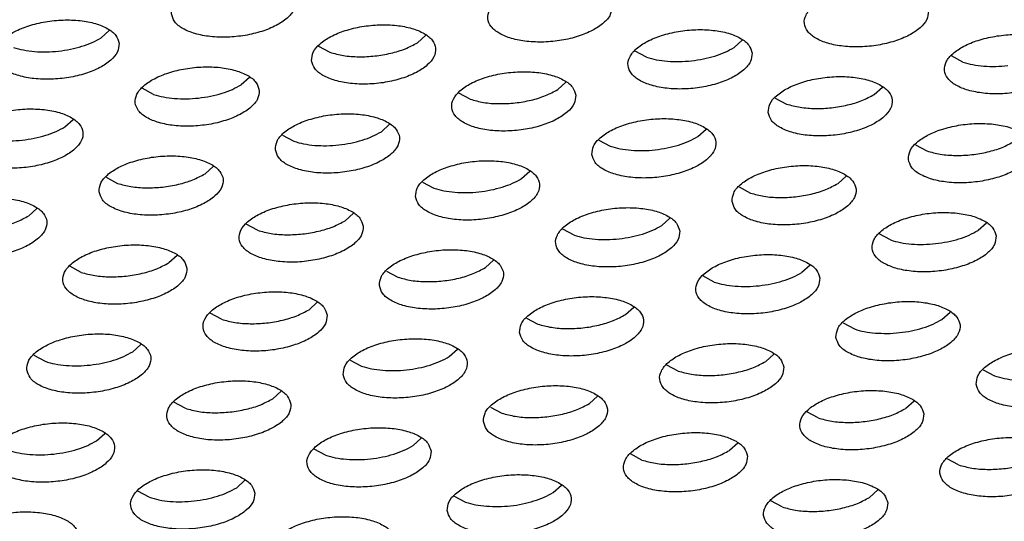
# Model space of a CAD drawing. Units: millimetres. Extents: x 0 to 594, y -13 to 407.
# Drawn here: x 522 to 526, y 278 to 279 of the extents above; entities that cross this region are included whole.
import ezdxf

# ---------------------------------------------------------------- set-up
doc = ezdxf.new("R2010")
doc.units = ezdxf.units.MM

# ---------------------------------------------------------------- blocks, each defined once
blk = doc.blocks.new('ansaugblende_lochung_rv4_6_bg67_wandstehend__64', base_point=(3930.283, 2696.09))
at = {"color": 1, "linetype": 'Continuous'}
for p, q in [((5227.749, 2794.132), (5227.485, 2793.895)), ((5237.639, 2793.739), (5237.904, 2793.976)), ((5234.465, 2793.626), (5234.828, 2793.432)), ((5248.059, 2793.821), (5247.794, 2793.584)), ((5244.983, 2793.276), (5244.62, 2793.471)), ((5255.138, 2793.12), (5254.775, 2793.315)), ((5232.246, 2792.627), (5231.982, 2792.39)), ((5242.401, 2792.471), (5242.137, 2792.234)), ((5252.292, 2792.078), (5252.556, 2792.315)), ((5229.17, 2792.082), (5228.807, 2792.277)), ((5239.325, 2791.927), (5238.962, 2792.121)), ((5249.117, 2791.965), (5249.48, 2791.771)), ((5226.324, 2791.04), (5226.588, 2791.277)), ((5236.479, 2790.885), (5236.743, 2791.122)), ((5233.304, 2790.772), (5233.668, 2790.577)), ((5246.634, 2790.729), (5246.898, 2790.966)), ((5243.459, 2790.616), (5243.823, 2790.422)), ((5253.614, 2790.46), (5253.978, 2790.266)), ((5230.821, 2789.535), (5231.085, 2789.772)), ((5240.976, 2789.379), (5241.24, 2789.616)), ((5227.647, 2789.422), (5228.01, 2789.228)), ((5237.802, 2789.267), (5238.165, 2789.072)), ((5251.131, 2789.224), (5251.395, 2789.461)), ((5247.957, 2789.111), (5248.32, 2788.916)), ((5225.163, 2788.186), (5225.428, 2788.423)), ((5235.583, 2788.267), (5235.318, 2788.03)), ((5232.507, 2787.723), (5232.144, 2787.917)), ((5245.738, 2788.111), (5245.473, 2787.874)), ((5255.893, 2787.955), (5255.628, 2787.719)), ((5242.662, 2787.567), (5242.299, 2787.761)), ((5252.817, 2787.411), (5252.454, 2787.606)), ((5229.925, 2786.918), (5229.661, 2786.681)), ((5239.815, 2786.525), (5240.08, 2786.762)), ((5226.849, 2786.373), (5226.486, 2786.568)), ((5236.641, 2786.412), (5237.004, 2786.217)), ((5250.235, 2786.606), (5249.97, 2786.369)), ((5247.159, 2786.062), (5246.796, 2786.256)), ((5234.422, 2785.412), (5234.158, 2785.175)), ((5231.346, 2784.868), (5230.983, 2785.062)), ((5244.313, 2785.02), (5244.577, 2785.257)), ((5254.468, 2784.864), (5254.732, 2785.101)), ((5241.138, 2784.907), (5241.501, 2784.712)), ((5251.293, 2784.751), (5251.656, 2784.557)), ((5228.5, 2783.826), (5228.764, 2784.063)), ((5238.655, 2783.67), (5238.919, 2783.907)), ((5225.325, 2783.713), (5225.689, 2783.519)), ((5235.48, 2783.557), (5235.844, 2783.363)), ((5249.074, 2783.751), (5248.81, 2783.514)), ((5245.999, 2783.207), (5245.635, 2783.401)), ((5255.79, 2783.246), (5256.154, 2783.051)), ((5233.261, 2782.558), (5232.997, 2782.321)), ((5230.186, 2782.013), (5229.823, 2782.208)), ((5243.152, 2782.165), (5243.416, 2782.402)), ((5253.571, 2782.246), (5253.307, 2782.009)), ((5239.978, 2782.052), (5240.341, 2781.858)), ((5250.496, 2781.702), (5250.133, 2781.896)), ((5227.339, 2780.971), (5227.604, 2781.208)), ((5237.759, 2781.052), (5237.494, 2780.816)), ((5234.683, 2780.508), (5234.32, 2780.703)), ((5247.914, 2780.897), (5247.649, 2780.66)), ((5244.838, 2780.352), (5244.475, 2780.547)), ((5254.993, 2780.197), (5254.63, 2780.391)), ((5232.101, 2779.703), (5231.837, 2779.466)), ((5229.025, 2779.159), (5228.662, 2779.353)), ((5241.992, 2779.31), (5242.256, 2779.547)), ((5252.411, 2779.392), (5252.146, 2779.155)), ((5238.817, 2779.197), (5239.18, 2779.003)), ((5249.335, 2778.847), (5248.972, 2779.042))]:
    blk.add_line(p, q, dxfattribs=at)
for points in [[(5229.741, 2794.668), (5229.848, 2794.413), (5230.107, 2794.196), (5230.498, 2794.033), (5230.989, 2793.937), (5231.54, 2793.917), (5232.107, 2793.974), (5232.643, 2794.103), (5233.105, 2794.294), (5233.456, 2794.531), (5233.667, 2794.796), (5233.721, 2795.066), (5233.614, 2795.32), (5233.355, 2795.538), (5232.964, 2795.701), (5232.473, 2795.796), (5231.922, 2795.817), (5231.356, 2795.76), (5230.82, 2795.631), (5230.358, 2795.44), (5230.007, 2795.203), (5229.796, 2794.938), (5229.741, 2794.668)], [(5243.876, 2794.91), (5243.769, 2795.164), (5243.51, 2795.382), (5243.119, 2795.545), (5242.628, 2795.641), (5242.077, 2795.661), (5241.511, 2795.604), (5240.975, 2795.475), (5240.513, 2795.284), (5240.162, 2795.047), (5239.95, 2794.782), (5239.896, 2794.512), (5240.003, 2794.258), (5240.262, 2794.04), (5240.653, 2793.877), (5241.144, 2793.782), (5241.695, 2793.761), (5242.262, 2793.818), (5242.798, 2793.947), (5243.26, 2794.138), (5243.611, 2794.375), (5243.822, 2794.64), (5243.876, 2794.91)], [(5254.031, 2794.754), (5253.924, 2795.009), (5253.665, 2795.226), (5253.274, 2795.389), (5252.783, 2795.485), (5252.232, 2795.505), (5251.666, 2795.448), (5251.13, 2795.319), (5250.667, 2795.128), (5250.317, 2794.891), (5250.105, 2794.627), (5250.051, 2794.356), (5250.158, 2794.102), (5250.417, 2793.884), (5250.808, 2793.721), (5251.299, 2793.626), (5251.85, 2793.605), (5252.417, 2793.662), (5252.953, 2793.791), (5253.415, 2793.982), (5253.766, 2794.22), (5253.977, 2794.484), (5254.031, 2794.754)], [(5228.064, 2793.716), (5227.957, 2793.971), (5227.697, 2794.188), (5227.306, 2794.351), (5226.815, 2794.447), (5226.264, 2794.467), (5225.698, 2794.41), (5225.162, 2794.281), (5224.7, 2794.091), (5224.349, 2793.853), (5224.138, 2793.589), (5224.083, 2793.318), (5224.19, 2793.064), (5224.45, 2792.847), (5224.841, 2792.683), (5225.331, 2792.588), (5225.882, 2792.568), (5226.449, 2792.624), (5226.985, 2792.753), (5227.447, 2792.944), (5227.798, 2793.182), (5228.009, 2793.446), (5228.064, 2793.716)], [(5234.238, 2793.162), (5234.345, 2792.908), (5234.605, 2792.691), (5234.996, 2792.528), (5235.486, 2792.432), (5236.037, 2792.412), (5236.604, 2792.468), (5237.14, 2792.597), (5237.602, 2792.788), (5237.953, 2793.026), (5238.164, 2793.29), (5238.218, 2793.561), (5238.112, 2793.815), (5237.852, 2794.032), (5237.461, 2794.196), (5236.97, 2794.291), (5236.419, 2794.311), (5235.853, 2794.255), (5235.317, 2794.126), (5234.855, 2793.935), (5234.504, 2793.697), (5234.293, 2793.433), (5234.238, 2793.162)], [(5226.118, 2793.47), (5226.503, 2793.53), (5226.868, 2793.624), (5227.2, 2793.747), (5227.485, 2793.895)], [(5248.373, 2793.405), (5248.267, 2793.659), (5248.007, 2793.877), (5247.616, 2794.04), (5247.125, 2794.135), (5246.574, 2794.156), (5246.008, 2794.099), (5245.472, 2793.97), (5245.01, 2793.779), (5244.659, 2793.542), (5244.448, 2793.277), (5244.393, 2793.007), (5244.5, 2792.753), (5244.76, 2792.535), (5245.151, 2792.372), (5245.641, 2792.276), (5246.192, 2792.256), (5246.759, 2792.313), (5247.295, 2792.442), (5247.757, 2792.633), (5248.108, 2792.87), (5248.319, 2793.135), (5248.373, 2793.405)], [(5258.528, 2793.249), (5258.421, 2793.503), (5258.162, 2793.721), (5257.771, 2793.884), (5257.28, 2793.98), (5256.729, 2794), (5256.163, 2793.943), (5255.627, 2793.814), (5255.165, 2793.623), (5254.814, 2793.386), (5254.603, 2793.121), (5254.548, 2792.851), (5254.655, 2792.597), (5254.914, 2792.379), (5255.305, 2792.216), (5255.796, 2792.121), (5256.347, 2792.1), (5256.914, 2792.157), (5257.45, 2792.286), (5257.912, 2792.477), (5258.263, 2792.714), (5258.474, 2792.979), (5258.528, 2793.249)], [(5224.673, 2793.588), (5224.991, 2793.505), (5225.347, 2793.457), (5225.727, 2793.445), (5226.118, 2793.47)], [(5234.828, 2793.432), (5235.261, 2793.33), (5235.754, 2793.289), (5236.273, 2793.314), (5236.783, 2793.402), (5237.249, 2793.547), (5237.639, 2793.739)], [(5246.427, 2793.158), (5246.813, 2793.219), (5247.178, 2793.312), (5247.51, 2793.435), (5247.794, 2793.584)], [(5244.983, 2793.276), (5245.301, 2793.194), (5245.657, 2793.146), (5246.037, 2793.134), (5246.427, 2793.158)], [(5232.561, 2792.211), (5232.454, 2792.465), (5232.194, 2792.683), (5231.803, 2792.846), (5231.313, 2792.942), (5230.762, 2792.962), (5230.195, 2792.905), (5229.659, 2792.776), (5229.197, 2792.585), (5228.846, 2792.348), (5228.635, 2792.083), (5228.581, 2791.813), (5228.687, 2791.559), (5228.947, 2791.341), (5229.338, 2791.178), (5229.829, 2791.083), (5230.38, 2791.062), (5230.946, 2791.119), (5231.482, 2791.248), (5231.944, 2791.439), (5232.295, 2791.676), (5232.506, 2791.941), (5232.561, 2792.211)], [(5255.138, 2793.12), (5255.456, 2793.038), (5255.812, 2792.99), (5256.192, 2792.978), (5256.582, 2793.003)], [(5242.716, 2792.056), (5242.609, 2792.31), (5242.349, 2792.527), (5241.958, 2792.69), (5241.468, 2792.786), (5240.917, 2792.806), (5240.35, 2792.75), (5239.814, 2792.621), (5239.352, 2792.43), (5239.001, 2792.192), (5238.79, 2791.928), (5238.736, 2791.657), (5238.842, 2791.403), (5239.102, 2791.186), (5239.493, 2791.022), (5239.984, 2790.927), (5240.535, 2790.907), (5241.101, 2790.963), (5241.637, 2791.092), (5242.099, 2791.283), (5242.45, 2791.521), (5242.661, 2791.785), (5242.716, 2792.056)], [(5248.89, 2791.502), (5248.997, 2791.247), (5249.257, 2791.03), (5249.648, 2790.867), (5250.139, 2790.771), (5250.689, 2790.751), (5251.256, 2790.808), (5251.792, 2790.937), (5252.254, 2791.127), (5252.605, 2791.365), (5252.816, 2791.629), (5252.871, 2791.9), (5252.764, 2792.154), (5252.504, 2792.371), (5252.113, 2792.535), (5251.622, 2792.63), (5251.072, 2792.65), (5250.505, 2792.594), (5249.969, 2792.465), (5249.507, 2792.274), (5249.156, 2792.036), (5248.945, 2791.772), (5248.89, 2791.502)], [(5230.615, 2791.965), (5231, 2792.025), (5231.365, 2792.118), (5231.697, 2792.242), (5231.982, 2792.39)], [(5229.17, 2792.082), (5229.488, 2792), (5229.844, 2791.952), (5230.224, 2791.94), (5230.615, 2791.965)], [(5239.325, 2791.927), (5239.758, 2791.824), (5240.251, 2791.784), (5240.77, 2791.809), (5241.28, 2791.897), (5241.746, 2792.042), (5242.137, 2792.234)], [(5249.48, 2791.771), (5249.913, 2791.669), (5250.406, 2791.629), (5250.925, 2791.653), (5251.435, 2791.741), (5251.901, 2791.886), (5252.292, 2792.078)], [(5222.923, 2790.464), (5223.03, 2790.209), (5223.289, 2789.992), (5223.68, 2789.829), (5224.171, 2789.733), (5224.722, 2789.713), (5225.288, 2789.77), (5225.824, 2789.899), (5226.286, 2790.09), (5226.637, 2790.327), (5226.849, 2790.591), (5226.903, 2790.862), (5226.796, 2791.116), (5226.537, 2791.334), (5226.146, 2791.497), (5225.655, 2791.592), (5225.104, 2791.613), (5224.537, 2791.556), (5224.001, 2791.427), (5223.539, 2791.236), (5223.188, 2790.999), (5222.977, 2790.734), (5222.923, 2790.464)], [(5233.078, 2790.308), (5233.185, 2790.054), (5233.444, 2789.836), (5233.835, 2789.673), (5234.326, 2789.577), (5234.877, 2789.557), (5235.443, 2789.614), (5235.979, 2789.743), (5236.441, 2789.934), (5236.792, 2790.171), (5237.003, 2790.436), (5237.058, 2790.706), (5236.951, 2790.96), (5236.692, 2791.178), (5236.301, 2791.341), (5235.81, 2791.437), (5235.259, 2791.457), (5234.692, 2791.4), (5234.156, 2791.271), (5233.694, 2791.08), (5233.343, 2790.843), (5233.132, 2790.578), (5233.078, 2790.308)], [(5243.233, 2790.152), (5243.34, 2789.898), (5243.599, 2789.68), (5243.99, 2789.517), (5244.481, 2789.422), (5245.032, 2789.401), (5245.598, 2789.458), (5246.134, 2789.587), (5246.596, 2789.778), (5246.947, 2790.015), (5247.158, 2790.28), (5247.213, 2790.55), (5247.106, 2790.805), (5246.847, 2791.022), (5246.456, 2791.185), (5245.965, 2791.281), (5245.414, 2791.301), (5244.847, 2791.244), (5244.311, 2791.115), (5243.849, 2790.924), (5243.498, 2790.687), (5243.287, 2790.422), (5243.233, 2790.152)], [(5253.388, 2789.996), (5253.494, 2789.742), (5253.754, 2789.525), (5254.145, 2789.361), (5254.636, 2789.266), (5255.187, 2789.246), (5255.753, 2789.302), (5256.289, 2789.431), (5256.751, 2789.622), (5257.102, 2789.86), (5257.313, 2790.124), (5257.368, 2790.395), (5257.261, 2790.649), (5257.001, 2790.866), (5256.611, 2791.029), (5256.12, 2791.125), (5255.569, 2791.145), (5255.002, 2791.089), (5254.466, 2790.96), (5254.004, 2790.769), (5253.653, 2790.531), (5253.442, 2790.267), (5253.388, 2789.996)], [(5224.186, 2790.603), (5224.567, 2790.591), (5224.957, 2790.615), (5225.342, 2790.675), (5225.708, 2790.769), (5226.039, 2790.892), (5226.324, 2791.04)], [(5234.341, 2790.447), (5234.722, 2790.435), (5235.112, 2790.46), (5235.497, 2790.52), (5235.863, 2790.613), (5236.194, 2790.736), (5236.479, 2790.885)], [(5244.496, 2790.291), (5244.877, 2790.279), (5245.267, 2790.304), (5245.652, 2790.364), (5246.018, 2790.457), (5246.349, 2790.581), (5246.634, 2790.729)], [(5233.668, 2790.577), (5233.985, 2790.495), (5234.341, 2790.447)], [(5243.823, 2790.422), (5244.14, 2790.339), (5244.496, 2790.291)], [(5253.978, 2790.266), (5254.41, 2790.164), (5254.903, 2790.123), (5255.422, 2790.148), (5255.932, 2790.236), (5256.398, 2790.381), (5256.789, 2790.573)], [(5227.42, 2788.958), (5227.527, 2788.704), (5227.786, 2788.487), (5228.177, 2788.324), (5228.668, 2788.228), (5229.219, 2788.208), (5229.785, 2788.264), (5230.321, 2788.393), (5230.784, 2788.584), (5231.135, 2788.822), (5231.346, 2789.086), (5231.4, 2789.357), (5231.293, 2789.611), (5231.034, 2789.828), (5230.643, 2789.991), (5230.152, 2790.087), (5229.601, 2790.107), (5229.035, 2790.051), (5228.499, 2789.922), (5228.036, 2789.731), (5227.686, 2789.493), (5227.474, 2789.229), (5227.42, 2788.958)], [(5237.575, 2788.803), (5237.682, 2788.548), (5237.941, 2788.331), (5238.332, 2788.168), (5238.823, 2788.072), (5239.374, 2788.052), (5239.94, 2788.109), (5240.476, 2788.238), (5240.939, 2788.429), (5241.289, 2788.666), (5241.501, 2788.931), (5241.555, 2789.201), (5241.448, 2789.455), (5241.189, 2789.673), (5240.798, 2789.836), (5240.307, 2789.931), (5239.756, 2789.952), (5239.19, 2789.895), (5238.654, 2789.766), (5238.191, 2789.575), (5237.84, 2789.338), (5237.629, 2789.073), (5237.575, 2788.803)], [(5247.73, 2788.647), (5247.837, 2788.393), (5248.096, 2788.175), (5248.487, 2788.012), (5248.978, 2787.916), (5249.529, 2787.896), (5250.095, 2787.953), (5250.631, 2788.082), (5251.094, 2788.273), (5251.444, 2788.51), (5251.656, 2788.775), (5251.71, 2789.045), (5251.603, 2789.299), (5251.344, 2789.517), (5250.953, 2789.68), (5250.462, 2789.776), (5249.911, 2789.796), (5249.345, 2789.739), (5248.808, 2789.61), (5248.346, 2789.419), (5247.995, 2789.182), (5247.784, 2788.917), (5247.73, 2788.647)], [(5228.01, 2789.228), (5228.443, 2789.126), (5228.935, 2789.085), (5229.454, 2789.11), (5229.964, 2789.198), (5230.43, 2789.343), (5230.821, 2789.535)], [(5238.838, 2788.942), (5239.219, 2788.93), (5239.609, 2788.954), (5239.994, 2789.015), (5240.36, 2789.108), (5240.691, 2789.231), (5240.976, 2789.379)], [(5248.32, 2788.916), (5248.752, 2788.814), (5249.245, 2788.774), (5249.764, 2788.799), (5250.274, 2788.886), (5250.74, 2789.031), (5251.131, 2789.224)], [(5238.165, 2789.072), (5238.482, 2788.99), (5238.838, 2788.942)], [(5221.762, 2787.609), (5221.869, 2787.355), (5222.128, 2787.137), (5222.519, 2786.974), (5223.01, 2786.878), (5223.561, 2786.858), (5224.128, 2786.915), (5224.664, 2787.044), (5225.126, 2787.235), (5225.477, 2787.472), (5225.688, 2787.737), (5225.742, 2788.007), (5225.635, 2788.261), (5225.376, 2788.479), (5224.985, 2788.642), (5224.494, 2788.738), (5223.943, 2788.758), (5223.377, 2788.701), (5222.841, 2788.572), (5222.379, 2788.381), (5222.028, 2788.144), (5221.817, 2787.879), (5221.762, 2787.609)], [(5235.897, 2787.851), (5235.79, 2788.106), (5235.531, 2788.323), (5235.14, 2788.486), (5234.649, 2788.582), (5234.098, 2788.602), (5233.532, 2788.545), (5232.996, 2788.416), (5232.534, 2788.225), (5232.183, 2787.988), (5231.972, 2787.724), (5231.917, 2787.453), (5232.024, 2787.199), (5232.283, 2786.981), (5232.674, 2786.818), (5233.165, 2786.723), (5233.716, 2786.702), (5234.283, 2786.759), (5234.819, 2786.888), (5235.281, 2787.079), (5235.632, 2787.316), (5235.843, 2787.581), (5235.897, 2787.851)], [(5246.052, 2787.696), (5245.945, 2787.95), (5245.686, 2788.167), (5245.295, 2788.331), (5244.804, 2788.426), (5244.253, 2788.446), (5243.687, 2788.39), (5243.151, 2788.261), (5242.689, 2788.07), (5242.338, 2787.832), (5242.126, 2787.568), (5242.072, 2787.297), (5242.179, 2787.043), (5242.438, 2786.826), (5242.829, 2786.663), (5243.32, 2786.567), (5243.871, 2786.547), (5244.438, 2786.603), (5244.974, 2786.732), (5245.436, 2786.923), (5245.787, 2787.161), (5245.998, 2787.425), (5246.052, 2787.696)], [(5256.207, 2787.54), (5256.1, 2787.794), (5255.841, 2788.012), (5255.45, 2788.175), (5254.959, 2788.27), (5254.408, 2788.291), (5253.842, 2788.234), (5253.306, 2788.105), (5252.843, 2787.914), (5252.493, 2787.677), (5252.281, 2787.412), (5252.227, 2787.142), (5252.334, 2786.887), (5252.593, 2786.67), (5252.984, 2786.507), (5253.475, 2786.411), (5254.026, 2786.391), (5254.593, 2786.448), (5255.129, 2786.577), (5255.591, 2786.768), (5255.942, 2787.005), (5256.153, 2787.27), (5256.207, 2787.54)], [(5222.352, 2787.878), (5222.785, 2787.776), (5223.277, 2787.736), (5223.796, 2787.761), (5224.306, 2787.848), (5224.773, 2787.993), (5225.163, 2788.186)], [(5232.507, 2787.723), (5232.94, 2787.62), (5233.432, 2787.58), (5233.951, 2787.605), (5234.461, 2787.693), (5234.928, 2787.838), (5235.318, 2788.03)], [(5242.662, 2787.567), (5242.98, 2787.485), (5243.336, 2787.437), (5243.716, 2787.425), (5244.106, 2787.449)], [(5244.106, 2787.449), (5244.492, 2787.509), (5244.857, 2787.603), (5245.188, 2787.726), (5245.473, 2787.874)], [(5254.261, 2787.293), (5254.647, 2787.354), (5255.012, 2787.447), (5255.343, 2787.57), (5255.628, 2787.719)], [(5230.24, 2786.502), (5230.133, 2786.756), (5229.873, 2786.974), (5229.482, 2787.137), (5228.991, 2787.232), (5228.44, 2787.253), (5227.874, 2787.196), (5227.338, 2787.067), (5226.876, 2786.876), (5226.525, 2786.639), (5226.314, 2786.374), (5226.259, 2786.104), (5226.366, 2785.85), (5226.626, 2785.632), (5227.017, 2785.469), (5227.507, 2785.373), (5228.058, 2785.353), (5228.625, 2785.41), (5229.161, 2785.539), (5229.623, 2785.73), (5229.974, 2785.967), (5230.185, 2786.232), (5230.24, 2786.502)], [(5252.817, 2787.411), (5253.135, 2787.329), (5253.49, 2787.281), (5253.871, 2787.269), (5254.261, 2787.293)], [(5236.414, 2785.948), (5236.521, 2785.694), (5236.781, 2785.476), (5237.172, 2785.313), (5237.662, 2785.218), (5238.213, 2785.197), (5238.78, 2785.254), (5239.316, 2785.383), (5239.778, 2785.574), (5240.129, 2785.811), (5240.34, 2786.076), (5240.394, 2786.346), (5240.288, 2786.6), (5240.028, 2786.818), (5239.637, 2786.981), (5239.146, 2787.077), (5238.595, 2787.097), (5238.029, 2787.04), (5237.493, 2786.911), (5237.031, 2786.72), (5236.68, 2786.483), (5236.469, 2786.218), (5236.414, 2785.948)], [(5250.549, 2786.19), (5250.443, 2786.445), (5250.183, 2786.662), (5249.792, 2786.825), (5249.301, 2786.921), (5248.75, 2786.941), (5248.184, 2786.885), (5247.648, 2786.755), (5247.186, 2786.565), (5246.835, 2786.327), (5246.624, 2786.063), (5246.569, 2785.792), (5246.676, 2785.538), (5246.936, 2785.321), (5247.327, 2785.157), (5247.817, 2785.062), (5248.368, 2785.042), (5248.935, 2785.098), (5249.471, 2785.227), (5249.933, 2785.418), (5250.284, 2785.656), (5250.495, 2785.92), (5250.549, 2786.19)], [(5226.849, 2786.373), (5227.282, 2786.271), (5227.775, 2786.231), (5228.294, 2786.255), (5228.804, 2786.343), (5229.27, 2786.488), (5229.661, 2786.681)], [(5237.004, 2786.217), (5237.437, 2786.115), (5237.93, 2786.075), (5238.449, 2786.1), (5238.959, 2786.187), (5239.425, 2786.333), (5239.815, 2786.525)], [(5248.603, 2785.944), (5248.989, 2786.004), (5249.354, 2786.098), (5249.686, 2786.221), (5249.97, 2786.369)], [(5247.159, 2786.062), (5247.477, 2785.979), (5247.833, 2785.931), (5248.213, 2785.919), (5248.603, 2785.944)], [(5234.737, 2784.997), (5234.63, 2785.251), (5234.37, 2785.468), (5233.979, 2785.632), (5233.489, 2785.727), (5232.938, 2785.747), (5232.371, 2785.691), (5231.835, 2785.562), (5231.373, 2785.371), (5231.022, 2785.133), (5230.811, 2784.869), (5230.757, 2784.599), (5230.863, 2784.344), (5231.123, 2784.127), (5231.514, 2783.964), (5232.005, 2783.868), (5232.556, 2783.848), (5233.122, 2783.904), (5233.658, 2784.034), (5234.12, 2784.224), (5234.471, 2784.462), (5234.682, 2784.726), (5234.737, 2784.997)], [(5240.912, 2784.443), (5241.018, 2784.189), (5241.278, 2783.971), (5241.669, 2783.808), (5242.16, 2783.712), (5242.711, 2783.692), (5243.277, 2783.749), (5243.813, 2783.878), (5244.275, 2784.069), (5244.626, 2784.306), (5244.837, 2784.571), (5244.892, 2784.841), (5244.785, 2785.095), (5244.525, 2785.313), (5244.134, 2785.476), (5243.644, 2785.571), (5243.093, 2785.592), (5242.526, 2785.535), (5241.99, 2785.406), (5241.528, 2785.215), (5241.177, 2784.978), (5240.966, 2784.713), (5240.912, 2784.443)], [(5251.066, 2784.287), (5251.173, 2784.033), (5251.433, 2783.815), (5251.824, 2783.652), (5252.315, 2783.557), (5252.866, 2783.536), (5253.432, 2783.593), (5253.968, 2783.722), (5254.43, 2783.913), (5254.781, 2784.15), (5254.992, 2784.415), (5255.047, 2784.685), (5254.94, 2784.94), (5254.68, 2785.157), (5254.289, 2785.32), (5253.798, 2785.416), (5253.248, 2785.436), (5252.681, 2785.379), (5252.145, 2785.25), (5251.683, 2785.059), (5251.332, 2784.822), (5251.121, 2784.557), (5251.066, 2784.287)], [(5231.346, 2784.868), (5231.779, 2784.766), (5232.272, 2784.726), (5232.791, 2784.75), (5233.301, 2784.838), (5233.767, 2784.983), (5234.158, 2785.175)], [(5241.501, 2784.712), (5241.934, 2784.61), (5242.427, 2784.57), (5242.946, 2784.594), (5243.456, 2784.682), (5243.922, 2784.827), (5244.313, 2785.02)], [(5252.33, 2784.426), (5252.71, 2784.414), (5253.101, 2784.439), (5253.486, 2784.499), (5253.851, 2784.592), (5254.183, 2784.716), (5254.468, 2784.864)], [(5251.656, 2784.557), (5251.974, 2784.474), (5252.33, 2784.426)], [(5225.099, 2783.249), (5225.206, 2782.995), (5225.465, 2782.777), (5225.856, 2782.614), (5226.347, 2782.519), (5226.898, 2782.498), (5227.464, 2782.555), (5228, 2782.684), (5228.462, 2782.875), (5228.813, 2783.112), (5229.025, 2783.377), (5229.079, 2783.647), (5228.972, 2783.902), (5228.713, 2784.119), (5228.322, 2784.282), (5227.831, 2784.378), (5227.28, 2784.398), (5226.713, 2784.341), (5226.177, 2784.212), (5225.715, 2784.021), (5225.364, 2783.784), (5225.153, 2783.519), (5225.099, 2783.249)], [(5235.254, 2783.093), (5235.361, 2782.839), (5235.62, 2782.622), (5236.011, 2782.458), (5236.502, 2782.363), (5237.053, 2782.343), (5237.619, 2782.399), (5238.155, 2782.528), (5238.617, 2782.719), (5238.968, 2782.957), (5239.18, 2783.221), (5239.234, 2783.492), (5239.127, 2783.746), (5238.868, 2783.963), (5238.477, 2784.126), (5237.986, 2784.222), (5237.435, 2784.242), (5236.868, 2784.186), (5236.332, 2784.057), (5235.87, 2783.866), (5235.519, 2783.628), (5235.308, 2783.364), (5235.254, 2783.093)], [(5249.389, 2783.336), (5249.282, 2783.59), (5249.023, 2783.808), (5248.632, 2783.971), (5248.141, 2784.066), (5247.59, 2784.087), (5247.023, 2784.03), (5246.487, 2783.901), (5246.025, 2783.71), (5245.674, 2783.473), (5245.463, 2783.208), (5245.409, 2782.938), (5245.516, 2782.683), (5245.775, 2782.466), (5246.166, 2782.303), (5246.657, 2782.207), (5247.208, 2782.187), (5247.774, 2782.244), (5248.31, 2782.373), (5248.772, 2782.564), (5249.123, 2782.801), (5249.334, 2783.065), (5249.389, 2783.336)], [(5226.362, 2783.388), (5226.743, 2783.376), (5227.133, 2783.401), (5227.518, 2783.461), (5227.884, 2783.554), (5228.215, 2783.678), (5228.5, 2783.826)], [(5255.564, 2782.782), (5255.67, 2782.528), (5255.93, 2782.31), (5256.321, 2782.147), (5256.812, 2782.051), (5257.363, 2782.031), (5257.929, 2782.088), (5258.465, 2782.217), (5258.927, 2782.408), (5259.278, 2782.645), (5259.489, 2782.91), (5259.544, 2783.18), (5259.437, 2783.434), (5259.177, 2783.652), (5258.787, 2783.815), (5258.296, 2783.911), (5257.745, 2783.931), (5257.178, 2783.874), (5256.642, 2783.745), (5256.18, 2783.554), (5255.829, 2783.317), (5255.618, 2783.052), (5255.564, 2782.782)], [(5225.689, 2783.519), (5226.006, 2783.436), (5226.362, 2783.388)], [(5236.517, 2783.232), (5236.898, 2783.22), (5237.288, 2783.245), (5237.673, 2783.305), (5238.039, 2783.399), (5238.37, 2783.522), (5238.655, 2783.67)], [(5245.999, 2783.207), (5246.431, 2783.105), (5246.924, 2783.065), (5247.443, 2783.089), (5247.953, 2783.177), (5248.419, 2783.322), (5248.81, 2783.514)], [(5235.844, 2783.363), (5236.161, 2783.28), (5236.517, 2783.232)], [(5233.576, 2782.142), (5233.469, 2782.396), (5233.21, 2782.614), (5232.819, 2782.777), (5232.328, 2782.873), (5231.777, 2782.893), (5231.211, 2782.836), (5230.675, 2782.707), (5230.212, 2782.516), (5229.862, 2782.279), (5229.65, 2782.014), (5229.596, 2781.744), (5229.703, 2781.49), (5229.962, 2781.272), (5230.353, 2781.109), (5230.844, 2781.013), (5231.395, 2780.993), (5231.961, 2781.05), (5232.497, 2781.179), (5232.96, 2781.37), (5233.311, 2781.607), (5233.522, 2781.872), (5233.576, 2782.142)], [(5256.154, 2783.051), (5256.471, 2782.969), (5256.827, 2782.921)], [(5239.751, 2781.588), (5239.858, 2781.334), (5240.117, 2781.116), (5240.508, 2780.953), (5240.999, 2780.858), (5241.55, 2780.837), (5242.116, 2780.894), (5242.652, 2781.023), (5243.115, 2781.214), (5243.466, 2781.451), (5243.677, 2781.716), (5243.731, 2781.986), (5243.624, 2782.241), (5243.365, 2782.458), (5242.974, 2782.621), (5242.483, 2782.717), (5241.932, 2782.737), (5241.366, 2782.68), (5240.83, 2782.551), (5240.367, 2782.36), (5240.016, 2782.123), (5239.805, 2781.858), (5239.751, 2781.588)], [(5253.886, 2781.831), (5253.779, 2782.085), (5253.52, 2782.302), (5253.129, 2782.465), (5252.638, 2782.561), (5252.087, 2782.581), (5251.521, 2782.525), (5250.985, 2782.396), (5250.522, 2782.205), (5250.171, 2781.967), (5249.96, 2781.703), (5249.906, 2781.432), (5250.013, 2781.178), (5250.272, 2780.961), (5250.663, 2780.798), (5251.154, 2780.702), (5251.705, 2780.682), (5252.271, 2780.738), (5252.807, 2780.867), (5253.27, 2781.058), (5253.62, 2781.296), (5253.832, 2781.56), (5253.886, 2781.831)], [(5230.186, 2782.013), (5230.619, 2781.911), (5231.111, 2781.871), (5231.63, 2781.896), (5232.14, 2781.983), (5232.606, 2782.128), (5232.997, 2782.321)], [(5240.341, 2781.858), (5240.774, 2781.755), (5241.266, 2781.715), (5241.785, 2781.74), (5242.295, 2781.828), (5242.761, 2781.973), (5243.152, 2782.165)], [(5250.496, 2781.702), (5250.928, 2781.6), (5251.421, 2781.559), (5251.94, 2781.584), (5252.45, 2781.672), (5252.916, 2781.817), (5253.307, 2782.009)], [(5223.938, 2780.394), (5224.045, 2780.14), (5224.305, 2779.923), (5224.695, 2779.76), (5225.186, 2779.664), (5225.737, 2779.644), (5226.304, 2779.7), (5226.84, 2779.829), (5227.302, 2780.02), (5227.653, 2780.258), (5227.864, 2780.522), (5227.918, 2780.793), (5227.811, 2781.047), (5227.552, 2781.264), (5227.161, 2781.428), (5226.67, 2781.523), (5226.119, 2781.543), (5225.553, 2781.487), (5225.017, 2781.358), (5224.555, 2781.167), (5224.204, 2780.929), (5223.993, 2780.665), (5223.938, 2780.394)], [(5238.073, 2780.637), (5237.966, 2780.891), (5237.707, 2781.109), (5237.316, 2781.272), (5236.825, 2781.367), (5236.274, 2781.388), (5235.708, 2781.331), (5235.172, 2781.202), (5234.71, 2781.011), (5234.359, 2780.774), (5234.148, 2780.509), (5234.093, 2780.239), (5234.2, 2779.984), (5234.459, 2779.767), (5234.85, 2779.604), (5235.341, 2779.508), (5235.892, 2779.488), (5236.459, 2779.545), (5236.995, 2779.674), (5237.457, 2779.865), (5237.808, 2780.102), (5238.019, 2780.367), (5238.073, 2780.637)], [(5225.202, 2780.533), (5225.582, 2780.522), (5225.972, 2780.546), (5226.358, 2780.606), (5226.723, 2780.7), (5227.055, 2780.823), (5227.339, 2780.971)], [(5248.228, 2780.481), (5248.121, 2780.735), (5247.862, 2780.953), (5247.471, 2781.116), (5246.98, 2781.212), (5246.429, 2781.232), (5245.863, 2781.175), (5245.327, 2781.046), (5244.865, 2780.855), (5244.514, 2780.618), (5244.302, 2780.353), (5244.248, 2780.083), (5244.355, 2779.829), (5244.614, 2779.611), (5245.005, 2779.448), (5245.496, 2779.353), (5246.047, 2779.332), (5246.614, 2779.389), (5247.15, 2779.518), (5247.612, 2779.709), (5247.963, 2779.946), (5248.174, 2780.211), (5248.228, 2780.481)], [(5258.383, 2780.325), (5258.276, 2780.58), (5258.017, 2780.797), (5257.626, 2780.96), (5257.135, 2781.056), (5256.584, 2781.076), (5256.018, 2781.019), (5255.482, 2780.89), (5255.02, 2780.7), (5254.669, 2780.462), (5254.457, 2780.198), (5254.403, 2779.927), (5254.51, 2779.673), (5254.769, 2779.455), (5255.16, 2779.292), (5255.651, 2779.197), (5256.202, 2779.176), (5256.769, 2779.233), (5257.305, 2779.362), (5257.767, 2779.553), (5258.118, 2779.791), (5258.329, 2780.055), (5258.383, 2780.325)], [(5224.528, 2780.664), (5224.846, 2780.582), (5225.202, 2780.533)], [(5236.127, 2780.39), (5236.513, 2780.451), (5236.878, 2780.544), (5237.21, 2780.667), (5237.494, 2780.816)], [(5244.838, 2780.352), (5245.271, 2780.25), (5245.763, 2780.21), (5246.282, 2780.235), (5246.792, 2780.322), (5247.259, 2780.467), (5247.649, 2780.66)], [(5234.683, 2780.508), (5235.001, 2780.426), (5235.357, 2780.378), (5235.737, 2780.366), (5236.127, 2780.39)], [(5254.993, 2780.197), (5255.426, 2780.094), (5255.918, 2780.054), (5256.437, 2780.079), (5256.947, 2780.167), (5257.413, 2780.312), (5257.804, 2780.504)], [(5232.416, 2779.287), (5232.309, 2779.542), (5232.049, 2779.759), (5231.658, 2779.922), (5231.167, 2780.018), (5230.616, 2780.038), (5230.05, 2779.982), (5229.514, 2779.852), (5229.052, 2779.662), (5228.701, 2779.424), (5228.49, 2779.16), (5228.435, 2778.889), (5228.542, 2778.635), (5228.802, 2778.418), (5229.193, 2778.254), (5229.684, 2778.159), (5230.234, 2778.139), (5230.801, 2778.195), (5231.337, 2778.324), (5231.799, 2778.515), (5232.15, 2778.753), (5232.361, 2779.017), (5232.416, 2779.287)], [(5238.59, 2778.733), (5238.697, 2778.479), (5238.957, 2778.262), (5239.348, 2778.099), (5239.838, 2778.003), (5240.389, 2777.983), (5240.956, 2778.039), (5241.492, 2778.168), (5241.954, 2778.359), (5242.305, 2778.597), (5242.516, 2778.861), (5242.57, 2779.132), (5242.464, 2779.386), (5242.204, 2779.603), (5241.813, 2779.767), (5241.322, 2779.862), (5240.771, 2779.882), (5240.205, 2779.826), (5239.669, 2779.697), (5239.207, 2779.506), (5238.856, 2779.268), (5238.645, 2779.004), (5238.59, 2778.733)], [(5252.725, 2778.976), (5252.619, 2779.23), (5252.359, 2779.448), (5251.968, 2779.611), (5251.477, 2779.706), (5250.926, 2779.727), (5250.36, 2779.67), (5249.824, 2779.541), (5249.362, 2779.35), (5249.011, 2779.113), (5248.8, 2778.848), (5248.745, 2778.578), (5248.852, 2778.324), (5249.112, 2778.106), (5249.503, 2777.943), (5249.993, 2777.847), (5250.544, 2777.827), (5251.111, 2777.884), (5251.647, 2778.013), (5252.109, 2778.204), (5252.46, 2778.441), (5252.671, 2778.706), (5252.725, 2778.976)], [(5230.47, 2779.041), (5230.855, 2779.101), (5231.22, 2779.195), (5231.552, 2779.318), (5231.837, 2779.466)], [(5229.025, 2779.159), (5229.343, 2779.076), (5229.699, 2779.028), (5230.079, 2779.016), (5230.47, 2779.041)], [(5239.854, 2778.873), (5240.234, 2778.861), (5240.625, 2778.885), (5241.01, 2778.945), (5241.375, 2779.039), (5241.707, 2779.162), (5241.991, 2779.31)], [(5249.335, 2778.847), (5249.768, 2778.745), (5250.261, 2778.705), (5250.78, 2778.729), (5251.29, 2778.817), (5251.756, 2778.962), (5252.146, 2779.155)], [(5239.18, 2779.003), (5239.498, 2778.921), (5239.854, 2778.873)], [(5222.778, 2777.54), (5222.884, 2777.286), (5223.144, 2777.068), (5223.535, 2776.905), (5224.026, 2776.809), (5224.577, 2776.789), (5225.143, 2776.846), (5225.679, 2776.975), (5226.141, 2777.166), (5226.492, 2777.403), (5226.703, 2777.668), (5226.758, 2777.938), (5226.651, 2778.192), (5226.391, 2778.41), (5226.001, 2778.573), (5225.51, 2778.668), (5224.959, 2778.689), (5224.392, 2778.632), (5223.856, 2778.503), (5223.394, 2778.312), (5223.043, 2778.075), (5222.832, 2777.81), (5222.778, 2777.54)], [(5236.913, 2777.782), (5236.806, 2778.036), (5236.546, 2778.254), (5236.155, 2778.417), (5235.665, 2778.513), (5235.114, 2778.533), (5234.547, 2778.476), (5234.011, 2778.347), (5233.549, 2778.156), (5233.198, 2777.919), (5232.987, 2777.654), (5232.933, 2777.384), (5233.039, 2777.13), (5233.299, 2776.912), (5233.69, 2776.749), (5234.181, 2776.654), (5234.732, 2776.633), (5235.298, 2776.69), (5235.834, 2776.819), (5236.296, 2777.01), (5236.647, 2777.247), (5236.858, 2777.512), (5236.913, 2777.782)]]:
    blk.add_spline(points, degree=3, dxfattribs=at)
blk = doc.blocks.new('ansaugblende_lochung_rv4_6_bg67_decke__65', base_point=(3930.283, 2696.09))
blk.add_blockref('ansaugblende_lochung_rv4_6_bg67_wandstehend__64', (3930.283, 2696.09))
blk = doc.blocks.new('verkleidung_umluft_bg67_decke__68', base_point=(3905.281, 2696.09))
blk.add_blockref('ansaugblende_lochung_rv4_6_bg67_decke__65', (3930.283, 2696.09))
blk = doc.blocks.new('Allg_Ansicht1', base_point=(4860, 3160))
blk.add_blockref('verkleidung_umluft_bg67_decke__68', (3905.281, 2696.09))

msp = doc.modelspace()

# ---------------------------------------------------------------- block references
at = {"xscale": 0.1, "yscale": 0.1, "zscale": 0.1}
msp.add_blockref('Allg_Ansicht1', (486, 316), dxfattribs=at)

doc.saveas('drawing.dxf')
